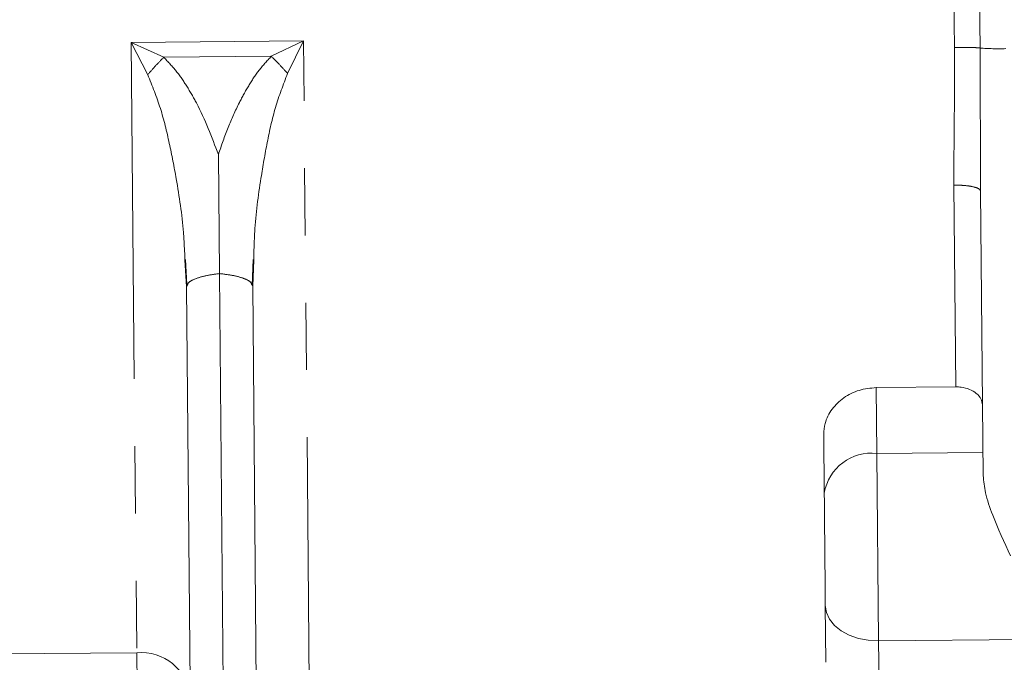
# Model space of a CAD drawing. Units: millimetres. Extents: x 7 to 835, y 10 to 581.
# Drawn here: x 456 to 474, y 282 to 294 of the extents above; entities that cross this region are included whole.
import ezdxf

# ---------------------------------------------------------------- set-up
doc = ezdxf.new("R2010")
doc.units = ezdxf.units.MM
doc.linetypes.add('PHANTOM', pattern=[12.7, 6.35, -1.27, 1.27, -1.27, 1.27, -1.27])
doc.layers.add('SLD-0', color=7, linetype='Continuous')
doc.styles.add('SLDTEXTSTYLE0', font='TXT', dxfattribs={"width": 0.605})
doc.dimstyles.new('SLDDIMSTYLE0', dxfattribs={"dimtxt": 3, "dimasz": 3, "dimexe": 0, "dimexo": 0.0625, "dimgap": 0.75, "dimtad": 0, "dimdec": 1, "dimlfac": 4, "dimrnd": 1e-09, "dimzin": 12, "dimdsep": 46, "dimtxsty": 'SLDTEXTSTYLE0', "dimsah": 1, "dimcen": 0.09, "dimadec": 0, "dimazin": 3, "dimtfac": 1, "dimtdec": 3, "dimtofl": 0, "dimtmove": 0, "dimatfit": 3, "dimfxl": 0, "dimfrac": 2, "dimtolj": 1, "dimtzin": 12, "dimarcsym": 0})

# ---------------------------------------------------------------- blocks, each defined once
blk = doc.blocks.new('_D_1')
at = {"layer": 'SLD-0'}
for p, q in [((474.509, 334.194), (316.535, 334.194)), ((319.71, 334.194), (319.71, 288.088)), ((319.71, 228.496), (319.71, 274.603)), ((355.188, 228.496), (316.535, 228.496))]:
    blk.add_line(p, q, dxfattribs=at)
for points in [[(319.71, 334.194), (319.248, 331.194), (320.171, 331.194)], [(319.71, 228.496), (320.171, 231.496), (319.248, 231.496)]]:
    blk.add_solid(points, dxfattribs=at)
at = {"layer": 'SLD-0', "insert": (318.142, 276.19), "char_height": 3, "attachment_point": 1, "rotation": 90, "style": 'SLDTEXTSTYLE0'}
blk.add_mtext('422.8', dxfattribs=at)

msp = doc.modelspace()

# ---------------------------------------------------------------- linework, layer by layer
at = {"color": 8, "linetype": 'PHANTOM', "lineweight": 0}
for p, q in [((473.66678478, 293.4224155), (473.64343576, 295.98341661)), ((473.15978086, 295.92987597), (473.18253119, 293.43454156)), ((457.64927698, 293.52826455), (458.26211931, 293.24742779)), ((460.89914197, 293.55789401), (457.64927703, 293.52826452)), ((457.64927703, 293.52826452), (457.75427707, 282.01149792)), ((457.95997385, 292.91887491), (457.64927703, 293.52826452)), ((460.291522, 293.26593015), (460.89914197, 293.55789401)), ((460.89914197, 293.55789401), (460.59960767, 292.94294083)), ((461.02523937, 279.72709507), (460.89914197, 293.55789401)), ((473.66678472, 293.42241552), (473.67548733, 290.72636452)), ((458.26211931, 293.24742779), (460.291522, 293.26593015)), ((473.17447557, 290.83505885), (473.2091901, 287.02744876)), ((471.70925244, 287.01377361), (471.72058499, 285.77078006)), ((471.72058499, 285.77078006), (473.72050187, 285.78901359)), ((471.72058499, 285.77078006), (471.75283273, 282.23373702)), ((476.25264571, 282.27476247), (471.75283273, 282.23373702)), ((471.75283273, 282.23373702), (471.7627596, 281.14492297)), ((457.75427707, 282.01149791), (448.00474179, 281.92256892)), ((457.79611894, 277.42213641), (457.75427707, 282.01149792))]:
    msp.add_line(p, q, dxfattribs=at)
at = {"color": 7, "linetype": 'Continuous', "lineweight": 0}
for p, q in [((459.31411836, 289.16600632), (459.29363444, 291.41264278)), ((473.72446704, 285.35410101), (473.67548733, 290.72636454)), ((458.6913293, 288.92038508), (458.66348708, 289.41802343)), ((458.67288249, 289.43351628), (458.70077083, 288.95656274)), ((459.93188957, 288.94460799), (459.94990805, 289.43395703)), ((459.95960226, 289.41818033), (459.94127735, 288.93178104)), ((459.31411593, 289.16600477), (459.40974724, 278.6768313)), ((458.6913293, 288.92038508), (458.71147886, 288.9560396)), ((458.78696062, 278.43121162), (458.69133007, 288.92030056)), ((459.92095048, 288.96626586), (459.94127735, 288.93178104)), ((460.0551422, 276.44269069), (459.94127838, 288.9316686)), ((473.2091901, 287.02744876), (471.70925244, 287.01377361)), ((470.72735565, 285.02359179), (470.71719615, 286.13792101)), ((470.75647219, 281.82998962), (470.7467043, 282.90136597))]:
    msp.add_line(p, q, dxfattribs=at)
at = {"color": 8, "linetype": 'PHANTOM', "lineweight": 0, "flags": 128}
msp.add_lwpolyline([(471.75283273, 282.23373702), (471.55763196, 282.2449619), (471.36969554, 282.28176238), (471.19624575, 282.34272423), (471.04394818, 282.42550472), (470.91865554, 282.52692264), (470.82518275, 282.64308057), (470.76712192, 282.7695146), (470.7467043, 282.90136597)], dxfattribs=at)
at = {"color": 8, "linetype": 'PHANTOM', "lineweight": 0}
for centre, radius, start, end in [((474.02481381, 298.04490148), 4.6363306, 265.571067486, 271.560076095), ((471.61492316, 284.87749651), 0.89951093, 83.254127153, 170.65282264), ((457.83806667, 281.08625054), 0.92903359, 6.091012438, 95.174541844)]:
    msp.add_arc(centre, radius, start, end, dxfattribs=at)
for points, knots in [([(473.18253119, 293.43454156), (473.18382068, 293.26318155), (473.18634932, 292.92715061), (473.18269572, 292.38033124), (473.17763032, 291.85192897), (473.17301372, 291.32066556), (473.17397326, 291.00191855), (473.17447557, 290.83505885)], [0, 0, 0, 0, 0.1959324122, 0.3842165445, 0.6272629705, 0.8048772656, 1, 1, 1, 1]), ([(458.26211916, 293.24742737), (458.20977424, 293.19389344), (458.10508441, 293.0868256), (458.00834527, 292.97485911), (457.95997571, 292.91887587)], [0, 0, 0, 0, 0.50000010598, 1, 1, 1, 1]), ([(459.29363444, 291.41264272), (459.16831171, 291.74258439), (458.99993291, 292.1858813), (458.70473283, 292.69727947), (458.50530101, 292.99171536), (458.34369974, 293.16164741), (458.26212288, 293.24742968)], [0, 0, 0, 0, 0.4997722522, 0.6714747384, 0.834159343, 1, 1, 1, 1]), ([(459.29363735, 291.41262849), (459.35226322, 291.58404394), (459.46625747, 291.91735035), (459.66255683, 292.34978727), (459.85869199, 292.70780607), (460.05302272, 293.00578161), (460.21151628, 293.17866568), (460.2915186, 293.26593187)], [0, 0, 0, 0, 0.2571222605, 0.4999578215, 0.6715191083, 0.8341936624, 1, 1, 1, 1]), ([(460.29152132, 293.26592926), (460.3448268, 293.21335204), (460.45143779, 293.10819755), (460.5502164, 292.99802698), (460.59960573, 292.94294167)], [0, 0, 0, 0, 0.49999979686, 1, 1, 1, 1]), ([(458.66348708, 289.41802343), (458.65576466, 289.59263395), (458.6329758, 290.10790974), (458.5234309, 290.84435068), (458.3717159, 291.62396449), (458.2151528, 292.28815269), (458.04501325, 292.70868423), (457.95997385, 292.91887491)], [0, 0, 0, 0, 0.1459364511, 0.4306586138, 0.6204938574, 0.8103146863, 1, 1, 1, 1]), ([(460.59960767, 292.94294083), (460.51841714, 292.73123501), (460.3559779, 292.3076716), (460.21154978, 291.64074407), (460.07403726, 290.85849572), (459.97762012, 290.11630027), (459.9642122, 289.59679686), (459.95960226, 289.41818033)], [0, 0, 0, 0, 0.18906973963, 0.3782750019, 0.56749538556, 0.85129554178, 1, 1, 1, 1]), ([(458.71147886, 288.9560396), (458.71680256, 288.96962886), (458.73214998, 289.00880471), (458.85166159, 289.06831541), (459.04842503, 289.12868326), (459.22555229, 289.15356426), (459.31411593, 289.16600477)], [0, 0, 0, 0, 0.1504084784, 0.4336056523, 0.7168028261, 1, 1, 1, 1]), ([(459.31411593, 289.16600477), (459.40288761, 289.15518079), (459.58043097, 289.13353284), (459.77832315, 289.07676707), (459.89920847, 289.0191911), (459.91529743, 288.98002674), (459.92095048, 288.96626586)], [0, 0, 0, 0, 0.2823508653, 0.5647017307, 0.847052596, 1, 1, 1, 1])]:
    msp.add_open_spline(points, degree=3, knots=knots, dxfattribs=at)
for points in [[(473.18253119, 293.43454156), (473.2375015, 293.43481078), (473.34744213, 293.43534921), (473.49370424, 293.43304209), (473.61022165, 293.42876902), (473.64793041, 293.42453334), (473.66678478, 293.4224155)], [(473.67548733, 290.72636454), (473.66783655, 290.74113632), (473.652535, 290.77067987), (473.5365739, 290.80706085), (473.37106953, 290.8317437), (473.24000689, 290.8339538), (473.17447557, 290.83505885)]]:
    msp.add_open_spline(points, degree=3, dxfattribs=at)
at = {"color": 7, "linetype": 'Continuous', "lineweight": 0}
for points, knots in [([(471.70925244, 287.01377361), (471.59882791, 287.00320501), (471.37803052, 286.98207274), (471.08398015, 286.83157745), (470.85910906, 286.61325398), (470.73441523, 286.36813674), (470.72224358, 286.20540408), (470.71719615, 286.13792101)], [0, 0, 0, 0, 0.2092337754, 0.4183696371, 0.6302204366, 0.8466573532, 1, 1, 1, 1]), ([(473.71232097, 286.68632379), (473.70622941, 286.72584643), (473.69404418, 286.80490537), (473.60353, 286.90931138), (473.47164517, 286.986224), (473.33137378, 287.02357551), (473.24202578, 287.02640786), (473.2091901, 287.02744876)], [0, 0, 0, 0, 0.2213367873, 0.442750116, 0.661791325, 0.875707209, 1, 1, 1, 1]), ([(473.72446704, 285.35410101), (473.73515065, 285.24733773), (473.75921137, 285.00689447), (473.93911747, 284.49692272), (474.12132568, 284.09571603), (474.23830916, 283.83812857)], [0, 0, 0, 0, 0.2223288995, 0.5007104062, 1, 1, 1, 1]), ([(470.7467043, 282.90136597), (470.74524308, 283.06163705), (470.74232063, 283.38218173), (470.73684148, 283.98315356), (470.7314461, 284.57493784), (470.72871913, 284.87404129), (470.72735565, 285.02359179)], [0, 0, 0, 0, 0.2499983192, 0.5000005696, 0.7500023204, 1, 1, 1, 1])]:
    msp.add_open_spline(points, degree=3, knots=knots, dxfattribs=at)

# ---------------------------------------------------------------- dimensions: what is measured, and where the dimension line sits
at = {"layer": 'SLD-0'}
dim = msp.add_linear_dim(base=(319.70962236, 228.49638545), p1=(475.77929226, 334.19380471), p2=(356.45787522, 228.49638545), angle=90, dimstyle='SLDDIMSTYLE0', dxfattribs=at)
dim.commit()
dim.dimension.update_dxf_attribs({"geometry": '_D_1', "text_midpoint": (319.70962236, 281.34509508), "dimtype": 160})

doc.saveas('drawing.dxf')
